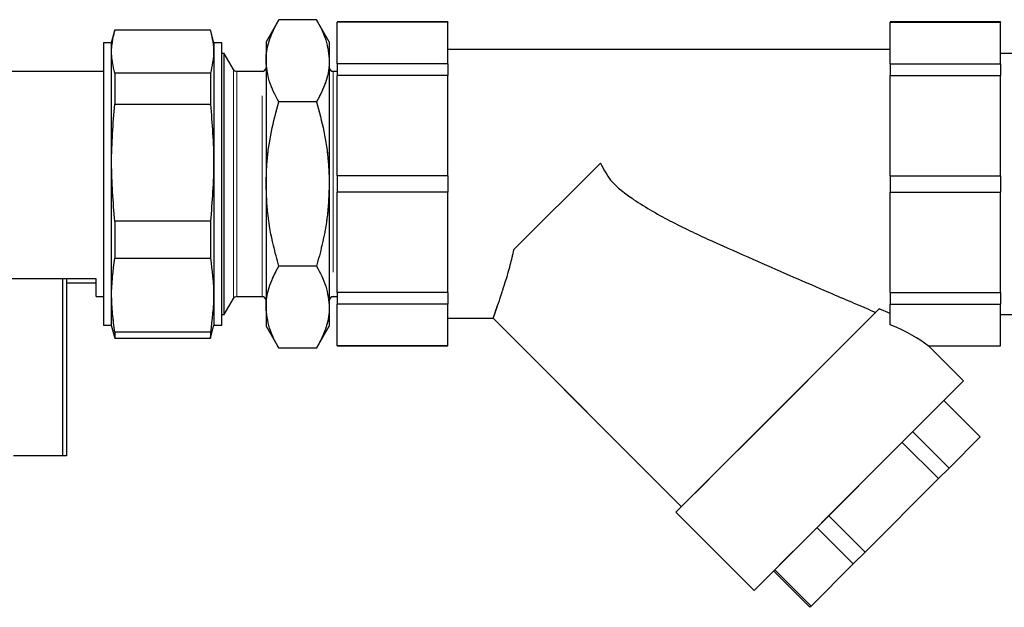
# Model space of a CAD drawing. Units: millimetres. Extents: x 6 to 413, y 7 to 291.
# Drawn here: x 133 to 164, y 179 to 198 of the extents above; entities that cross this region are included whole.
import ezdxf

# ---------------------------------------------------------------- set-up
doc = ezdxf.new("R2010")
doc.units = ezdxf.units.MM
doc.linetypes.add('PHANTOM', pattern=[12.7, 6.35, -1.27, 1.27, -1.27, 1.27, -1.27])

msp = doc.modelspace()

# ---------------------------------------------------------------- linework, layer by layer
at = {"color": 7, "linetype": 'Continuous', "lineweight": 25}
for p, q in [((141.137, 197.928), (140.735, 197.232)), ((142.333, 197.928), (141.137, 197.928)), ((142.735, 197.232), (142.333, 197.928)), ((135.945, 197.606), (135.835, 197.194)), ((135.946, 197.606), (138.975, 197.606)), ((139.085, 197.194), (138.975, 197.606)), ((146.485, 197.857), (142.985, 197.857)), ((142.985, 197.857), (142.985, 197.85)), ((146.485, 197.85), (142.985, 197.85)), ((142.985, 196.534), (142.985, 197.85)), ((146.485, 197.857), (146.485, 197.85)), ((146.485, 196.534), (146.485, 197.85)), ((163.985, 197.857), (160.485, 197.857)), ((160.485, 197.857), (160.485, 197.85)), ((160.485, 197.85), (163.985, 197.85)), ((160.485, 196.534), (160.485, 197.85)), ((163.985, 197.857), (163.985, 197.85)), ((163.985, 196.534), (163.985, 197.85)), ((135.835, 197.194), (135.585, 197.194)), ((135.585, 197.194), (135.585, 195.515)), ((135.835, 197.194), (135.835, 195.515)), ((139.335, 197.194), (139.085, 197.194)), ((139.085, 197.194), (139.085, 195.515)), ((139.335, 188.269), (139.335, 197.194)), ((140.735, 197.232), (140.735, 196.629)), ((142.735, 197.232), (142.735, 196.629)), ((160.485, 196.982), (146.485, 196.982)), ((139.41, 196.857), (139.335, 196.857)), ((139.699, 196.357), (139.41, 196.857)), ((139.41, 192.732), (139.41, 196.857)), ((165.061, 196.857), (163.985, 196.857)), ((140.735, 196.629), (140.735, 192.732)), ((142.735, 196.629), (142.735, 192.732)), ((146.485, 196.534), (142.985, 196.534)), ((142.985, 196.534), (142.985, 196.168)), ((146.485, 196.534), (146.485, 196.168)), ((160.485, 196.534), (163.985, 196.534)), ((160.485, 196.534), (160.485, 196.168)), ((163.985, 196.534), (163.985, 196.168)), ((135.585, 196.294), (130.36, 196.294)), ((135.946, 196.237), (135.946, 195.258)), ((138.975, 196.237), (135.946, 196.237)), ((138.975, 196.237), (138.975, 195.258)), ((140.61, 196.294), (139.807, 196.294)), ((142.985, 196.294), (142.86, 196.294)), ((146.485, 196.168), (142.985, 196.168)), ((142.985, 192.991), (142.985, 196.168)), ((146.485, 192.991), (146.485, 196.168)), ((160.485, 196.168), (163.985, 196.168)), ((160.485, 192.991), (160.485, 196.168)), ((163.985, 192.991), (163.985, 196.168)), ((135.585, 195.515), (135.585, 188.269)), ((135.835, 195.515), (135.835, 188.269)), ((139.085, 195.515), (139.085, 188.269)), ((135.946, 195.258), (138.975, 195.258)), ((142.333, 195.33), (141.137, 195.33)), ((151.32, 193.395), (148.579, 190.654)), ((146.485, 192.991), (142.985, 192.991)), ((142.985, 192.991), (142.985, 192.473)), ((146.485, 192.991), (146.485, 192.473)), ((160.485, 192.991), (163.985, 192.991)), ((160.485, 192.991), (160.485, 192.473)), ((163.985, 192.991), (163.985, 192.473)), ((139.41, 188.607), (139.41, 192.732)), ((140.735, 192.732), (140.735, 188.835)), ((142.735, 192.732), (142.735, 188.835)), ((146.485, 192.473), (142.985, 192.473)), ((142.985, 189.296), (142.985, 192.473)), ((146.485, 189.296), (146.485, 192.473)), ((160.485, 192.473), (163.985, 192.473)), ((160.485, 189.296), (160.485, 192.473)), ((163.985, 189.296), (163.985, 192.473)), ((138.975, 191.55), (135.946, 191.55)), ((135.946, 191.55), (135.946, 190.384)), ((138.975, 191.55), (138.975, 190.384)), ((135.946, 190.384), (138.975, 190.384)), ((142.333, 190.134), (141.137, 190.134)), ((135.36, 189.732), (130.36, 189.732)), ((134.296, 189.732), (134.296, 184.132)), ((134.417, 189.732), (134.417, 184.132)), ((134.417, 189.607), (135.36, 189.607)), ((135.36, 189.169), (135.36, 189.732)), ((146.485, 189.296), (142.985, 189.296)), ((142.985, 189.296), (142.985, 188.929)), ((146.485, 189.296), (146.485, 188.929)), ((160.485, 189.296), (163.985, 189.296)), ((160.485, 189.296), (160.485, 188.929)), ((163.985, 189.296), (163.985, 188.929)), ((135.36, 189.169), (135.585, 189.169)), ((139.41, 188.607), (139.699, 189.107)), ((139.807, 189.169), (140.61, 189.169)), ((142.86, 189.169), (142.985, 189.169)), ((146.485, 188.929), (142.985, 188.929)), ((142.985, 187.613), (142.985, 188.929)), ((146.485, 187.613), (146.485, 188.929)), ((160.485, 188.929), (163.985, 188.929)), ((160.485, 188.278), (160.485, 188.929)), ((163.985, 187.613), (163.985, 188.929)), ((139.335, 188.607), (139.41, 188.607)), ((140.735, 188.835), (140.735, 188.232)), ((142.735, 188.835), (142.735, 188.232)), ((160.143, 188.783), (153.706, 182.346)), ((160.485, 188.633), (160.143, 188.783)), ((163.985, 188.607), (165.061, 188.607)), ((135.585, 188.269), (135.835, 188.269)), ((135.835, 188.269), (135.945, 187.858)), ((138.975, 187.858), (139.085, 188.269)), ((139.085, 188.269), (139.335, 188.269)), ((146.485, 188.482), (147.927, 188.482)), ((147.921, 188.485), (153.883, 182.523)), ((135.946, 188.045), (135.946, 187.858)), ((138.975, 188.045), (135.946, 188.045)), ((138.975, 188.045), (138.975, 187.858)), ((140.735, 188.232), (141.137, 187.536)), ((142.333, 187.536), (142.735, 188.232)), ((135.94, 187.898), (135.946, 187.858)), ((135.946, 187.858), (138.975, 187.858)), ((138.975, 187.858), (138.98, 187.898)), ((162.81, 186.5), (161.692, 187.618)), ((142.333, 187.536), (141.137, 187.536)), ((146.485, 187.613), (142.985, 187.613)), ((142.985, 187.613), (142.985, 187.607)), ((142.985, 187.607), (146.485, 187.607)), ((146.485, 187.613), (146.485, 187.607)), ((161.687, 187.613), (163.985, 187.613)), ((161.687, 187.607), (163.985, 187.607)), ((163.985, 187.613), (163.985, 187.607)), ((162.81, 186.5), (156.181, 179.871)), ((162.191, 185.882), (163.34, 184.733)), ((161.206, 184.896), (162.355, 183.747)), ((160.869, 184.559), (162.018, 183.41)), ((163.34, 184.733), (162.355, 183.747)), ((134.296, 184.132), (132.74, 184.132)), ((134.417, 184.132), (134.296, 184.132)), ((162.355, 183.747), (162.018, 183.41)), ((162.018, 183.41), (159.695, 181.087)), ((153.706, 182.346), (156.181, 179.871)), ((158.546, 182.236), (159.695, 181.087)), ((158.173, 181.864), (159.322, 180.714)), ((159.695, 181.087), (159.322, 180.714)), ((156.8, 180.49), (157.949, 179.341)), ((156.836, 180.526), (157.985, 179.377)), ((159.322, 180.714), (157.985, 179.377)), ((157.985, 179.377), (157.949, 179.341))]:
    msp.add_line(p, q, dxfattribs=at)
at = {"color": 7, "linetype": 'PHANTOM', "lineweight": 18}
for p, q in [((141.137, 197.928), (140.735, 197.232)), ((142.333, 197.928), (141.137, 197.928)), ((142.735, 197.232), (142.333, 197.928)), ((135.945, 197.606), (135.835, 197.194)), ((135.946, 197.606), (138.975, 197.606)), ((139.085, 197.194), (138.975, 197.606)), ((146.485, 197.857), (142.985, 197.857)), ((142.985, 197.857), (142.985, 197.85)), ((146.485, 197.85), (142.985, 197.85)), ((142.985, 196.534), (142.985, 197.85)), ((146.485, 197.857), (146.485, 197.85)), ((146.485, 196.534), (146.485, 197.85)), ((163.985, 197.857), (160.485, 197.857)), ((160.485, 197.857), (160.485, 197.85)), ((160.485, 197.85), (163.985, 197.85)), ((160.485, 196.534), (160.485, 197.85)), ((163.985, 197.857), (163.985, 197.85)), ((163.985, 196.534), (163.985, 197.85)), ((135.835, 197.194), (135.585, 197.194)), ((135.585, 197.194), (135.585, 195.515)), ((135.835, 197.194), (135.835, 195.515)), ((139.335, 197.194), (139.085, 197.194)), ((139.085, 197.194), (139.085, 195.515)), ((139.335, 188.269), (139.335, 197.194)), ((140.735, 197.232), (140.735, 196.629)), ((142.735, 197.232), (142.735, 196.629)), ((160.485, 196.982), (146.485, 196.982)), ((139.41, 196.857), (139.335, 196.857)), ((139.699, 196.357), (139.41, 196.857)), ((139.41, 192.732), (139.41, 196.857)), ((165.061, 196.857), (163.985, 196.857)), ((140.735, 196.629), (140.735, 192.732)), ((142.735, 196.629), (142.735, 192.732)), ((146.485, 196.534), (142.985, 196.534)), ((142.985, 196.534), (142.985, 196.168)), ((146.485, 196.534), (146.485, 196.168)), ((160.485, 196.534), (163.985, 196.534)), ((160.485, 196.534), (160.485, 196.168)), ((163.985, 196.534), (163.985, 196.168)), ((135.585, 196.294), (130.36, 196.294)), ((135.946, 196.237), (135.946, 195.258)), ((138.975, 196.237), (135.946, 196.237)), ((138.975, 196.237), (138.975, 195.258)), ((140.61, 196.294), (139.807, 196.294)), ((142.985, 196.294), (142.86, 196.294)), ((146.485, 196.168), (142.985, 196.168)), ((142.985, 192.991), (142.985, 196.168)), ((146.485, 192.991), (146.485, 196.168)), ((160.485, 196.168), (163.985, 196.168)), ((160.485, 192.991), (160.485, 196.168)), ((163.985, 192.991), (163.985, 196.168)), ((135.585, 195.515), (135.585, 188.269)), ((135.835, 195.515), (135.835, 188.269)), ((139.085, 195.515), (139.085, 188.269)), ((135.946, 195.258), (138.975, 195.258)), ((142.333, 195.33), (141.137, 195.33)), ((151.32, 193.395), (148.579, 190.654)), ((146.485, 192.991), (142.985, 192.991)), ((142.985, 192.991), (142.985, 192.473)), ((146.485, 192.991), (146.485, 192.473)), ((160.485, 192.991), (160.485, 192.473)), ((160.485, 192.991), (163.985, 192.991)), ((163.985, 192.991), (163.985, 192.473)), ((139.41, 188.607), (139.41, 192.732)), ((140.735, 192.732), (140.735, 188.835)), ((142.735, 192.732), (142.735, 188.835)), ((146.485, 192.473), (142.985, 192.473)), ((142.985, 189.296), (142.985, 192.473)), ((146.485, 189.296), (146.485, 192.473)), ((160.485, 192.473), (163.985, 192.473)), ((160.485, 189.296), (160.485, 192.473)), ((163.985, 189.296), (163.985, 192.473)), ((138.975, 191.55), (135.946, 191.55)), ((135.946, 191.55), (135.946, 190.384)), ((138.975, 191.55), (138.975, 190.384)), ((135.946, 190.384), (138.975, 190.384)), ((142.333, 190.134), (141.137, 190.134)), ((135.36, 189.732), (130.36, 189.732)), ((134.296, 189.732), (134.296, 184.132)), ((134.417, 189.732), (134.417, 184.132)), ((134.417, 189.607), (135.36, 189.607)), ((135.36, 189.169), (135.36, 189.732)), ((146.485, 189.296), (142.985, 189.296)), ((142.985, 189.296), (142.985, 188.929)), ((146.485, 189.296), (146.485, 188.929)), ((160.485, 189.296), (163.985, 189.296)), ((160.485, 189.296), (160.485, 188.929)), ((163.985, 189.296), (163.985, 188.929)), ((135.36, 189.169), (135.585, 189.169)), ((139.41, 188.607), (139.699, 189.107)), ((139.807, 189.169), (140.61, 189.169)), ((142.86, 189.169), (142.985, 189.169)), ((146.485, 188.929), (142.985, 188.929)), ((142.985, 187.613), (142.985, 188.929)), ((146.485, 187.613), (146.485, 188.929)), ((160.485, 188.929), (163.985, 188.929)), ((160.485, 188.278), (160.485, 188.929)), ((163.985, 187.613), (163.985, 188.929)), ((139.335, 188.607), (139.41, 188.607)), ((140.735, 188.835), (140.735, 188.232)), ((142.735, 188.835), (142.735, 188.232)), ((160.143, 188.783), (153.706, 182.346)), ((160.485, 188.633), (160.143, 188.783)), ((163.985, 188.607), (165.061, 188.607)), ((135.585, 188.269), (135.835, 188.269)), ((135.835, 188.269), (135.945, 187.858)), ((138.975, 187.858), (139.085, 188.269)), ((139.085, 188.269), (139.335, 188.269)), ((146.485, 188.482), (147.927, 188.482)), ((147.921, 188.485), (153.883, 182.523)), ((135.946, 188.045), (135.946, 187.858)), ((138.975, 188.045), (135.946, 188.045)), ((138.975, 188.045), (138.975, 187.858)), ((140.735, 188.232), (141.137, 187.536)), ((142.333, 187.536), (142.735, 188.232)), ((135.94, 187.898), (135.946, 187.858)), ((135.946, 187.858), (138.975, 187.858)), ((138.975, 187.858), (138.98, 187.898)), ((162.81, 186.5), (161.692, 187.618)), ((142.333, 187.536), (141.137, 187.536)), ((146.485, 187.613), (142.985, 187.613)), ((142.985, 187.613), (142.985, 187.607)), ((142.985, 187.607), (146.485, 187.607)), ((146.485, 187.613), (146.485, 187.607)), ((161.687, 187.613), (163.985, 187.613)), ((161.687, 187.607), (163.985, 187.607)), ((163.985, 187.613), (163.985, 187.607)), ((162.81, 186.5), (156.181, 179.871)), ((162.191, 185.882), (163.34, 184.733)), ((161.206, 184.896), (162.355, 183.747)), ((160.869, 184.559), (162.018, 183.41)), ((163.34, 184.733), (162.355, 183.747)), ((134.296, 184.132), (132.74, 184.132)), ((134.417, 184.132), (134.296, 184.132)), ((162.355, 183.747), (162.018, 183.41)), ((162.018, 183.41), (159.695, 181.087)), ((153.706, 182.346), (156.181, 179.871)), ((158.546, 182.236), (159.695, 181.087)), ((158.173, 181.864), (159.322, 180.714)), ((159.695, 181.087), (159.322, 180.714)), ((156.8, 180.49), (157.949, 179.341)), ((156.836, 180.526), (157.985, 179.377)), ((159.322, 180.714), (157.985, 179.377)), ((157.985, 179.377), (157.949, 179.341))]:
    msp.add_line(p, q, dxfattribs=at)
at = {"color": 8, "linetype": 'PHANTOM', "lineweight": 18}
for p, q in [((139.699, 192.732), (139.699, 196.357)), ((139.699, 192.732), (139.699, 196.357)), ((139.807, 196.294), (139.807, 192.732)), ((139.807, 196.294), (139.807, 192.732)), ((140.61, 189.169), (140.61, 196.294)), ((140.61, 189.169), (140.61, 196.294)), ((142.86, 196.294), (142.86, 189.169)), ((142.86, 196.294), (142.86, 189.169)), ((139.699, 189.107), (139.699, 192.732)), ((139.699, 189.107), (139.699, 192.732)), ((139.807, 192.732), (139.807, 189.169)), ((139.807, 192.732), (139.807, 189.169))]:
    msp.add_line(p, q, dxfattribs=at)
at = {"color": 7, "linetype": 'Continuous', "lineweight": 25}
for centre, start, end in [((139.807, 196.419), 210, 270), ((140.61, 196.419), 270, 0), ((142.86, 196.419), 180, 270), ((139.807, 189.044), 90, 150), ((140.61, 189.044), 0, 90), ((142.86, 189.044), 90, 180)]:
    msp.add_arc(centre, 0.125, start, end, dxfattribs=at)
at = {"color": 7, "linetype": 'PHANTOM', "lineweight": 18}
for centre, start, end in [((139.807, 196.419), 210, 270), ((140.61, 196.419), 270, 0), ((142.86, 196.419), 180, 270), ((139.807, 189.044), 90, 150), ((140.61, 189.044), 0, 90), ((142.86, 189.044), 90, 180)]:
    msp.add_arc(centre, 0.125, start, end, dxfattribs=at)
at = {"color": 7, "linetype": 'Continuous', "lineweight": 25}
msp.add_ellipse((155.175, 187.506), major_axis=(6.906, -0.588), ratio=0.267949, start_param=0.36299, end_param=0.716814, dxfattribs=at)
at = {"color": 7, "linetype": 'PHANTOM', "lineweight": 18}
msp.add_ellipse((155.175, 187.506), major_axis=(6.906, -0.588), ratio=0.267949, start_param=0.36299, end_param=0.716814, dxfattribs=at)
at = {"color": 7, "linetype": 'Continuous', "lineweight": 25}
for points, knots in [([(140.735, 196.629), (140.736, 196.66), (140.739, 196.893), (140.827, 197.333), (141.033, 197.728), (141.137, 197.928)], [0, 0, 0, 0, 0.070107, 0.530793, 1, 1, 1, 1]), ([(142.333, 197.928), (142.445, 197.717), (142.672, 197.291), (142.714, 196.851), (142.735, 196.629)], [0, 0, 0, 0, 0.495458, 1, 1, 1, 1]), ([(135.946, 196.237), (135.895, 196.464), (135.796, 196.907), (135.893, 197.349), (135.94, 197.565)], [0, 0, 0, 0, 0.512303, 1, 1, 1, 1]), ([(138.98, 197.565), (139.027, 197.352), (139.124, 196.909), (139.025, 196.466), (138.975, 196.237)], [0, 0, 0, 0, 0.4820223, 1, 1, 1, 1]), ([(141.137, 195.33), (141.025, 195.541), (140.798, 195.967), (140.756, 196.407), (140.735, 196.629)], [0, 0, 0, 0, 0.495458, 1, 1, 1, 1]), ([(142.735, 196.629), (142.735, 196.598), (142.731, 196.365), (142.643, 195.925), (142.437, 195.53), (142.333, 195.33)], [0, 0, 0, 0, 0.070107, 0.530793, 1, 1, 1, 1]), ([(135.946, 191.55), (135.896, 192.164), (135.795, 193.4), (135.895, 194.636), (135.946, 195.258)], [0, 0, 0, 0, 0.497247, 1, 1, 1, 1]), ([(138.975, 195.258), (139.025, 194.643), (139.125, 193.407), (139.025, 192.171), (138.975, 191.55)], [0, 0, 0, 0, 0.497247, 1, 1, 1, 1]), ([(140.735, 192.732), (140.742, 192.968), (140.757, 193.524), (140.889, 194.396), (141.054, 195.017), (141.137, 195.33)], [0, 0, 0, 0, 0.268407, 0.632373, 1, 1, 1, 1]), ([(142.333, 195.33), (142.415, 195.02), (142.58, 194.399), (142.713, 193.527), (142.729, 192.968), (142.735, 192.732)], [0, 0, 0, 0, 0.3642523, 0.7315931, 1, 1, 1, 1]), ([(151.32, 193.395), (151.414, 193.206), (151.58, 192.875), (151.979, 192.518), (152.623, 192.058), (153.59, 191.511), (154.868, 190.911), (156.112, 190.37), (157.293, 189.846), (158.284, 189.418), (159.101, 189.067), (159.656, 188.83), (159.932, 188.713), (160.031, 188.671)], [0, 0, 0, 0, 0.058556, 0.102844, 0.147297, 0.279977, 0.413202, 0.546295, 0.668565, 0.790695, 0.872709, 0.954492, 1, 1, 1, 1]), ([(141.137, 190.134), (141.078, 190.352), (140.934, 190.883), (140.772, 191.75), (140.747, 192.403), (140.735, 192.732)], [0, 0, 0, 0, 0.257243, 0.62638, 1, 1, 1, 1]), ([(142.735, 192.732), (142.723, 192.407), (142.699, 191.754), (142.538, 190.887), (142.392, 190.352), (142.333, 190.134)], [0, 0, 0, 0, 0.368869, 0.742757, 1, 1, 1, 1]), ([(147.927, 188.491), (147.928, 188.494), (147.93, 188.499), (147.978, 188.636), (148.061, 188.875), (148.176, 189.213), (148.314, 189.646), (148.459, 190.129), (148.542, 190.491), (148.579, 190.654)], [0, 0, 0, 0, 0.113481, 0.265634, 0.412411, 0.563155, 0.715605, 0.872029, 1, 1, 1, 1]), ([(135.946, 188.045), (135.896, 188.433), (135.795, 189.212), (135.895, 189.992), (135.946, 190.384)], [0, 0, 0, 0, 0.497247, 1, 1, 1, 1]), ([(138.975, 190.384), (139.025, 189.996), (139.125, 189.217), (139.025, 188.437), (138.975, 188.045)], [0, 0, 0, 0, 0.497247, 1, 1, 1, 1]), ([(140.735, 188.835), (140.736, 188.865), (140.739, 189.099), (140.827, 189.538), (141.033, 189.934), (141.137, 190.134)], [0, 0, 0, 0, 0.070107, 0.530793, 1, 1, 1, 1]), ([(142.333, 190.134), (142.445, 189.923), (142.672, 189.497), (142.714, 189.057), (142.735, 188.835)], [0, 0, 0, 0, 0.495458, 1, 1, 1, 1]), ([(141.137, 187.536), (141.025, 187.747), (140.798, 188.172), (140.756, 188.613), (140.735, 188.835)], [0, 0, 0, 0, 0.495458, 1, 1, 1, 1]), ([(142.735, 188.835), (142.735, 188.804), (142.731, 188.571), (142.643, 188.131), (142.437, 187.735), (142.333, 187.536)], [0, 0, 0, 0, 0.070107, 0.530793, 1, 1, 1, 1])]:
    msp.add_open_spline(points, degree=3, knots=knots, dxfattribs=at)
at = {"color": 7, "linetype": 'PHANTOM', "lineweight": 18}
for points, knots in [([(140.735, 196.629), (140.736, 196.66), (140.739, 196.893), (140.827, 197.333), (141.033, 197.728), (141.137, 197.928)], [0, 0, 0, 0, 0.070107, 0.530793, 1, 1, 1, 1]), ([(142.333, 197.928), (142.445, 197.717), (142.672, 197.291), (142.714, 196.851), (142.735, 196.629)], [0, 0, 0, 0, 0.495458, 1, 1, 1, 1]), ([(135.946, 196.237), (135.895, 196.464), (135.796, 196.907), (135.893, 197.349), (135.94, 197.565)], [0, 0, 0, 0, 0.512303, 1, 1, 1, 1]), ([(138.98, 197.565), (139.027, 197.352), (139.124, 196.909), (139.025, 196.466), (138.975, 196.237)], [0, 0, 0, 0, 0.4820223, 1, 1, 1, 1]), ([(141.137, 195.33), (141.025, 195.541), (140.798, 195.967), (140.756, 196.407), (140.735, 196.629)], [0, 0, 0, 0, 0.495458, 1, 1, 1, 1]), ([(142.735, 196.629), (142.735, 196.598), (142.731, 196.365), (142.643, 195.925), (142.437, 195.53), (142.333, 195.33)], [0, 0, 0, 0, 0.070107, 0.530793, 1, 1, 1, 1]), ([(135.946, 191.55), (135.896, 192.164), (135.795, 193.4), (135.895, 194.636), (135.946, 195.258)], [0, 0, 0, 0, 0.497247, 1, 1, 1, 1]), ([(138.975, 195.258), (139.025, 194.643), (139.125, 193.407), (139.025, 192.171), (138.975, 191.55)], [0, 0, 0, 0, 0.497247, 1, 1, 1, 1]), ([(140.735, 192.732), (140.742, 192.968), (140.757, 193.524), (140.889, 194.396), (141.054, 195.017), (141.137, 195.33)], [0, 0, 0, 0, 0.268407, 0.632373, 1, 1, 1, 1]), ([(142.333, 195.33), (142.415, 195.02), (142.58, 194.399), (142.713, 193.527), (142.729, 192.968), (142.735, 192.732)], [0, 0, 0, 0, 0.3642523, 0.7315931, 1, 1, 1, 1]), ([(151.32, 193.395), (151.414, 193.206), (151.58, 192.875), (151.979, 192.518), (152.623, 192.058), (153.59, 191.511), (154.868, 190.911), (156.112, 190.37), (157.293, 189.846), (158.284, 189.418), (159.101, 189.067), (159.656, 188.83), (159.932, 188.713), (160.031, 188.671)], [0, 0, 0, 0, 0.058556, 0.102844, 0.147297, 0.279977, 0.413202, 0.546295, 0.668565, 0.790695, 0.872709, 0.954492, 1, 1, 1, 1]), ([(141.137, 190.134), (141.078, 190.352), (140.934, 190.883), (140.772, 191.75), (140.747, 192.403), (140.735, 192.732)], [0, 0, 0, 0, 0.257243, 0.62638, 1, 1, 1, 1]), ([(142.735, 192.732), (142.723, 192.407), (142.699, 191.754), (142.538, 190.887), (142.392, 190.352), (142.333, 190.134)], [0, 0, 0, 0, 0.368869, 0.742757, 1, 1, 1, 1]), ([(147.927, 188.491), (147.928, 188.494), (147.93, 188.499), (147.978, 188.636), (148.061, 188.875), (148.176, 189.213), (148.314, 189.646), (148.459, 190.129), (148.542, 190.491), (148.579, 190.654)], [0, 0, 0, 0, 0.113481, 0.265634, 0.412411, 0.563155, 0.715605, 0.872029, 1, 1, 1, 1]), ([(135.946, 188.045), (135.896, 188.433), (135.795, 189.212), (135.895, 189.992), (135.946, 190.384)], [0, 0, 0, 0, 0.497247, 1, 1, 1, 1]), ([(138.975, 190.384), (139.025, 189.996), (139.125, 189.217), (139.025, 188.437), (138.975, 188.045)], [0, 0, 0, 0, 0.497247, 1, 1, 1, 1]), ([(140.735, 188.835), (140.736, 188.865), (140.739, 189.099), (140.827, 189.538), (141.033, 189.934), (141.137, 190.134)], [0, 0, 0, 0, 0.070107, 0.530793, 1, 1, 1, 1]), ([(142.333, 190.134), (142.445, 189.923), (142.672, 189.497), (142.714, 189.057), (142.735, 188.835)], [0, 0, 0, 0, 0.495458, 1, 1, 1, 1]), ([(141.137, 187.536), (141.025, 187.747), (140.798, 188.172), (140.756, 188.613), (140.735, 188.835)], [0, 0, 0, 0, 0.495458, 1, 1, 1, 1]), ([(142.735, 188.835), (142.735, 188.804), (142.731, 188.571), (142.643, 188.131), (142.437, 187.735), (142.333, 187.536)], [0, 0, 0, 0, 0.070107, 0.530793, 1, 1, 1, 1])]:
    msp.add_open_spline(points, degree=3, knots=knots, dxfattribs=at)

doc.saveas('drawing.dxf')
